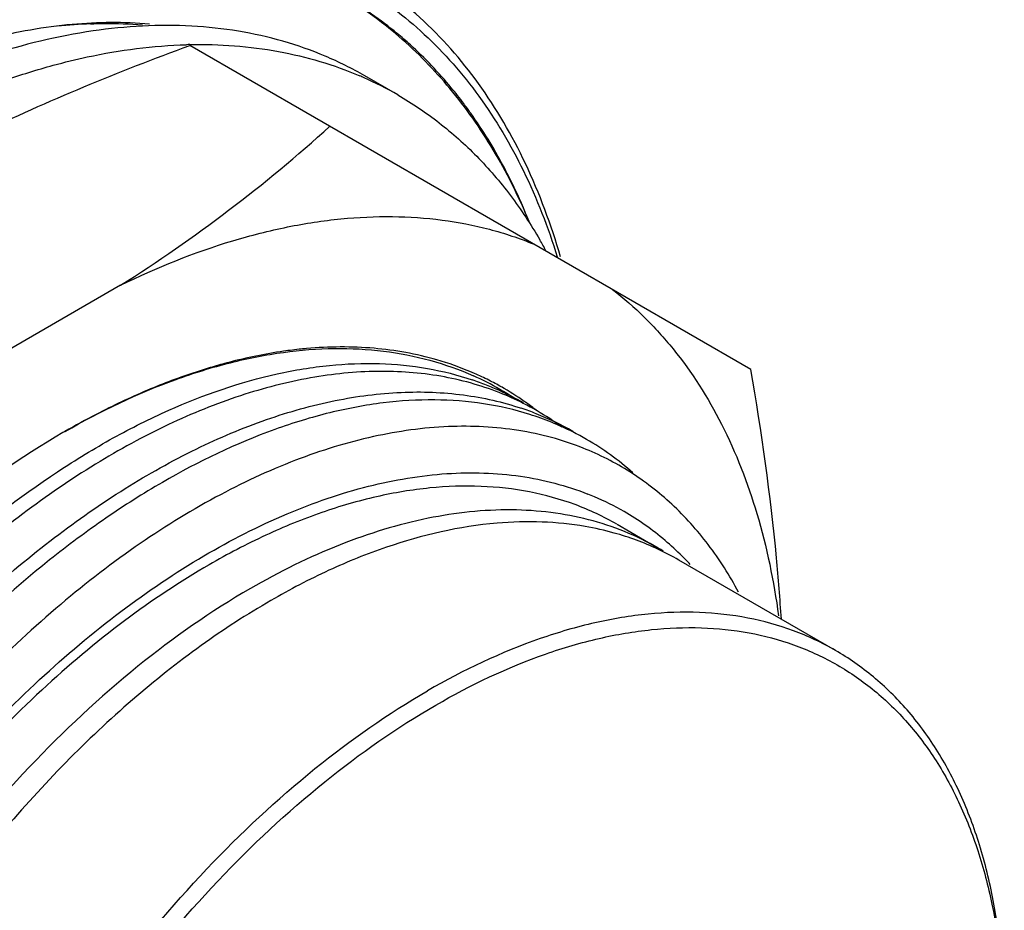
# Model space of a CAD drawing. Units: inches. Extents: x 0 to 11, y 0 to 8.5.
# Drawn here: x 7.5 to 8.2, y 7.2 to 7.8 of the extents above; entities that cross this region are included whole.
import ezdxf

# ---------------------------------------------------------------- set-up
doc = ezdxf.new("R2010")
doc.units = ezdxf.units.IN
doc.header["$LTSCALE"] = 0.605
doc.header["$MEASUREMENT"] = 0
doc.layers.get('0').update_dxf_attribs({"linetype": 'CONTINUOUS'})

msp = doc.modelspace()

# ---------------------------------------------------------------- linework, layer by layer
at = {"color": 7, "linetype": 'CONTINUOUS'}
for p, q in [((8.00228, 7.54462), (7.62306, 7.76356)), ((7.76373, 7.73007), (7.74146, 7.74293)), ((7.57633, 7.60158), (7.50119, 7.5582)), ((7.83257, 7.52887), (7.8321, 7.52905)), ((7.53808, 7.50234), (7.53742, 7.50196)), ((7.53875, 7.50273), (7.53808, 7.50234)), ((7.53876, 7.50274), (7.53875, 7.50273)), ((7.91178, 7.44003), (7.93962, 7.42396)), ((8.05933, 7.35484), (7.95354, 7.41592))]:
    msp.add_line(p, q, dxfattribs=at)
for centre, radius, start, end in [((7.59837, 7.57247), 0.25854, 50.39538, 59.9736), ((7.56901, 7.44027), 0.33812, 92.1893, 95.99253), ((7.59402, 7.56712), 0.26544, 47.8494, 50.4067), ((7.62997, 7.43704), 0.32715, 91.19377, 91.59965), ((7.64114, 7.51734), 0.24554, 66.04236, 66.78323), ((7.64183, 7.51887), 0.24386, 60.01372, 66.0454), ((7.56512, 7.5414), 0.3042, 35.41727, 36.9507), ((7.03135, 8.46615), 1.022, 302.22513, 312.18938), ((7.49513, 7.50239), 0.38448, 21.70846, 25.69064), ((7.58186, 7.47049), 0.32142, 28.70358, 30.20541), ((7.7276, 7.27086), 0.28903, 95.07368, 95.7909), ((7.74206, 7.19478), 0.36656, 104.62808, 106.46694), ((7.73382, 7.35547), 0.20359, 66.97503, 73.96932), ((7.73523, 7.35889), 0.19989, 66.33499, 66.96269), ((7.73379, 7.3599), 0.19776, 60.01098, 65.8451), ((7.73563, 7.3598), 0.19889, 63.24075, 66.33653), ((7.75134, 7.35251), 0.19542, 68.30725, 71.29952), ((7.75229, 7.35492), 0.19283, 65.47528, 68.30541), ((7.73607, 7.36069), 0.1979, 60.46914, 63.23893), ((7.72937, 7.3714), 0.19001, 57.12499, 57.83381), ((7.73594, 7.36049), 0.19814, 55.15356, 60.46428), ((7.78104, 7.08959), 0.47885, 112.92897, 117.50665), ((7.75316, 7.35682), 0.19074, 60.00934, 65.47547), ((7.7291, 7.37099), 0.1905, 55.12272, 57.12406), ((7.7626, 7.35184), 0.19035, 63.20752, 68.43221), ((7.73419, 7.36066), 0.1969, 56.79364, 60.00248), ((7.78485, 7.33328), 0.19535, 68.25557, 71.38631), ((7.7631, 7.35287), 0.18921, 59.96978, 63.2029), ((7.73514, 7.35934), 0.19954, 52.84916, 55.1533), ((7.73455, 7.35856), 0.20052, 52.3641, 52.85029), ((7.80591, 7.04046), 0.53391, 117.43855, 120.02307), ((7.78677, 7.33805), 0.19021, 59.98595, 68.26182), ((7.76223, 7.35144), 0.19088, 53.94167, 59.95801), ((7.79688, 7.33399), 0.1887, 60.01123, 63.24219), ((7.79467, 7.33064), 0.1927, 48.46383, 59.93884), ((7.82189, 7.2838), 0.1901, 66.89375, 68.33968), ((7.82267, 7.28561), 0.18813, 60.04979, 66.89791), ((7.82256, 7.28552), 0.18826, 49.7091, 60.03302), ((7.85633, 7.24114), 0.20031, 74.49609, 80.2343), ((7.85964, 7.25237), 0.18861, 64.9611, 74.55517), ((7.81778, 7.27968), 0.19581, 45.19221, 49.74749), ((7.8615, 7.25648), 0.1841, 60.00593, 64.94241), ((7.84776, 7.26485), 0.18372, 58.73422, 59.99792), ((7.81334, 7.27513), 0.20217, 42.98595, 45.20858)]:
    msp.add_arc(centre, radius, start, end, dxfattribs=at)
for points, knots in [([(7.51674, 7.83562), (7.53692, 7.83958), (7.5767, 7.84448), (7.63526, 7.84178), (7.68983, 7.82869), (7.73945, 7.80531), (7.78324, 7.77203), (7.82046, 7.72946), (7.85059, 7.67841), (7.86523, 7.64056), (7.87139, 7.62064)], [0, 0, 0, 0, 0.134089, 0.260139, 0.380365, 0.497658, 0.615293, 0.736502, 0.864053, 1, 1, 1, 1]), ([(7.87356, 7.62078), (7.86732, 7.64231), (7.85224, 7.68319), (7.82036, 7.73817), (7.78046, 7.78356), (7.74868, 7.80695), (7.73202, 7.81658)], [0, 0, 0, 0, 0.271897, 0.525923, 0.766567, 1, 1, 1, 1]), ([(7.85305, 7.64296), (7.84637, 7.65925), (7.83116, 7.69038), (7.8022, 7.73253), (7.76783, 7.76845), (7.74143, 7.78789), (7.72763, 7.79629)], [0, 0, 0, 0, 0.262318, 0.514418, 0.759207, 1, 1, 1, 1]), ([(7.74145, 7.74294), (7.73279, 7.74794), (7.71475, 7.75691), (7.68604, 7.76703), (7.65577, 7.7738), (7.61284, 7.7784), (7.55563, 7.77519), (7.51039, 7.76414), (7.48749, 7.7567)], [0, 0, 0, 0, 0.114507, 0.230161, 0.348056, 0.469182, 0.724021, 1, 1, 1, 1]), ([(7.59597, 7.77798), (7.57859, 7.77948), (7.54196, 7.77908), (7.50598, 7.77264), (7.4876, 7.76803)], [0, 0, 0, 0, 0.479431, 1, 1, 1, 1]), ([(7.55609, 7.77814), (7.55906, 7.77825), (7.57077, 7.77853), (7.58249, 7.77815), (7.5912, 7.77748)], [0, 0, 0, 0, 0.253718, 1, 1, 1, 1]), ([(7.62316, 7.76412), (7.64319, 7.76454), (7.68251, 7.76174), (7.72039, 7.75052), (7.73793, 7.743)], [0, 0, 0, 0, 0.512077, 1, 1, 1, 1]), ([(7.43714, 7.68194), (7.45168, 7.68962), (7.5122, 7.72002), (7.57495, 7.74584), (7.62306, 7.76356)], [0, 0, 0, 0, 0.242866, 1, 1, 1, 1]), ([(7.5308, 7.75014), (7.53843, 7.75222), (7.56797, 7.75946), (7.59835, 7.76344), (7.62084, 7.76407)], [0, 0, 0, 0, 0.260266, 1, 1, 1, 1]), ([(7.80822, 7.72427), (7.80549, 7.7279), (7.79442, 7.74194), (7.78204, 7.75496), (7.77215, 7.76391)], [0, 0, 0, 0, 0.253984, 1, 1, 1, 1]), ([(7.48726, 7.73595), (7.4909, 7.73732), (7.50524, 7.74256), (7.51982, 7.74714), (7.5308, 7.75014)], [0, 0, 0, 0, 0.254594, 1, 1, 1, 1]), ([(7.76371, 7.73009), (7.77341, 7.72449), (7.79219, 7.71184), (7.81772, 7.68898), (7.84054, 7.66235), (7.8536, 7.64258), (7.85964, 7.6322)], [0, 0, 0, 0, 0.242654, 0.488355, 0.739962, 1, 1, 1, 1]), ([(7.8416, 7.66906), (7.83952, 7.6734), (7.83101, 7.69018), (7.82114, 7.70628), (7.81303, 7.7177)], [0, 0, 0, 0, 0.255633, 1, 1, 1, 1]), ([(7.57633, 7.60158), (7.60077, 7.6135), (7.63799, 7.62854), (7.6885, 7.6414), (7.72465, 7.64696), (7.75967, 7.64861), (7.79336, 7.64632), (7.82549, 7.64009), (7.8459, 7.63328), (7.8557, 7.62925)], [0, 0, 0, 0, 0.282239, 0.414209, 0.540358, 0.661195, 0.77743, 0.890012, 1, 1, 1, 1]), ([(7.90883, 7.59857), (7.91632, 7.5928), (7.93076, 7.58019), (7.95715, 7.55105), (7.98494, 7.50724), (8.00862, 7.44602), (8.01776, 7.40157), (8.02093, 7.37828)], [0, 0, 0, 0, 0.112051, 0.22636, 0.464839, 0.721589, 1, 1, 1, 1]), ([(7.5388, 7.50275), (7.56276, 7.5165), (7.59948, 7.53409), (7.64978, 7.54971), (7.6857, 7.55683), (7.72045, 7.55955), (7.75377, 7.55784), (7.78536, 7.55169), (7.80525, 7.54459), (7.81471, 7.54034)], [0, 0, 0, 0, 0.287066, 0.420193, 0.546575, 0.666748, 0.781558, 0.892163, 1, 1, 1, 1]), ([(7.69843, 7.55841), (7.69441, 7.558), (7.67794, 7.55598), (7.66163, 7.55263), (7.64949, 7.54946)], [0, 0, 0, 0, 0.243583, 1, 1, 1, 1]), ([(7.79004, 7.55114), (7.77621, 7.55513), (7.74689, 7.56037), (7.71716, 7.5601), (7.70204, 7.55875)], [0, 0, 0, 0, 0.486646, 1, 1, 1, 1]), ([(7.24377, 6.51137), (7.23557, 6.51838), (7.21998, 6.53394), (7.19986, 6.56088), (7.18285, 6.59148), (7.16403, 6.63793), (7.14954, 6.7042), (7.14633, 6.79112), (7.1568, 6.88479), (7.18053, 6.98224), (7.21668, 7.0804), (7.26408, 7.1761), (7.32113, 7.26627), (7.38598, 7.34798), (7.45645, 7.41862), (7.51929, 7.46739), (7.57047, 7.49853), (7.61914, 7.52295), (7.66834, 7.54004), (7.71679, 7.54803), (7.75089, 7.54937), (7.7834, 7.54618), (7.8041, 7.54096), (7.814, 7.53761)], [0, 0, 0, 0, 0.022915, 0.046558, 0.071199, 0.097042, 0.152746, 0.214186, 0.280994, 0.352253, 0.426661, 0.502669, 0.578612, 0.652821, 0.723733, 0.790027, 0.821151, 0.850807, 0.905576, 0.930853, 0.954868, 0.977825, 1, 1, 1, 1]), ([(7.63815, 7.54631), (7.63453, 7.54524), (7.61975, 7.54063), (7.60525, 7.53516), (7.59448, 7.53061)], [0, 0, 0, 0, 0.244371, 1, 1, 1, 1]), ([(7.8321, 7.52905), (7.81941, 7.53404), (7.79228, 7.54148), (7.74908, 7.54464), (7.70338, 7.53993), (7.65586, 7.5276), (7.60716, 7.50782), (7.55795, 7.48088), (7.50889, 7.44719), (7.44336, 7.3928), (7.38265, 7.32805), (7.32789, 7.25548), (7.28966, 7.19668), (7.25543, 7.1351), (7.22565, 7.07161), (7.20079, 7.00711), (7.18752, 6.96338), (7.18183, 6.94155)], [0, 0, 0, 0, 0.042643, 0.087267, 0.134753, 0.185669, 0.240312, 0.298741, 0.360789, 0.426152, 0.564806, 0.637052, 0.710334, 0.783964, 0.857237, 0.929466, 1, 1, 1, 1]), ([(8.02285, 7.37594), (8.02196, 7.38976), (8.01743, 7.44624), (8.00955, 7.50243), (8.00228, 7.54462)], [0, 0, 0, 0, 0.24436, 1, 1, 1, 1]), ([(7.20897, 6.93885), (7.21482, 6.96013), (7.22831, 7.00273), (7.2532, 7.0655), (7.28272, 7.1272), (7.31642, 7.18702), (7.35388, 7.24413), (7.40739, 7.3147), (7.46654, 7.37781), (7.53029, 7.43112), (7.57806, 7.46439), (7.62602, 7.49127), (7.67356, 7.51141), (7.72007, 7.52449), (7.76493, 7.53036), (7.80753, 7.5288), (7.83451, 7.52269), (7.8472, 7.51841)], [0, 0, 0, 0, 0.070589, 0.142732, 0.21581, 0.289167, 0.362139, 0.434075, 0.572259, 0.637519, 0.699584, 0.758154, 0.813058, 0.864321, 0.912194, 0.957159, 1, 1, 1, 1]), ([(7.88184, 7.50248), (7.87253, 7.50717), (7.85287, 7.51512), (7.8214, 7.52233), (7.78804, 7.52488), (7.7531, 7.52272), (7.71687, 7.5159), (7.66594, 7.50033), (7.61513, 7.47584), (7.56545, 7.44422), (7.51399, 7.40587), (7.45193, 7.34868), (7.39566, 7.28284), (7.35392, 7.22495), (7.31461, 7.16374), (7.2802, 7.0994), (7.25135, 7.03291), (7.22687, 6.96671), (7.20841, 6.89997), (7.19681, 6.83373), (7.19017, 6.77141), (7.19022, 6.71105), (7.19795, 6.65416), (7.20714, 6.61524), (7.21983, 6.5794), (7.23594, 6.54696), (7.2553, 6.51819), (7.27051, 6.50138), (7.27857, 6.49377)], [0, 0, 0, 0, 0.021874, 0.044258, 0.067485, 0.091834, 0.117511, 0.14464, 0.203409, 0.235075, 0.268141, 0.337954, 0.411627, 0.449451, 0.487639, 0.564205, 0.602177, 0.639651, 0.712252, 0.747054, 0.780647, 0.843686, 0.873052, 0.900957, 0.927446, 0.952645, 0.976747, 1, 1, 1, 1]), ([(7.88892, 7.49151), (7.87493, 7.49709), (7.84479, 7.50519), (7.79662, 7.50753), (7.74562, 7.50038), (7.69269, 7.48399), (7.63869, 7.45869), (7.58452, 7.42492), (7.53107, 7.3833), (7.46087, 7.31712), (7.39764, 7.23963), (7.34285, 7.15408), (7.30633, 7.08609), (7.2755, 7.01612), (7.25089, 6.94539), (7.23295, 6.87517), (7.22549, 6.8283), (7.22304, 6.80528)], [0, 0, 0, 0, 0.04263, 0.087514, 0.135652, 0.187666, 0.243808, 0.304025, 0.368011, 0.435272, 0.576823, 0.64966, 0.722694, 0.79506, 0.86591, 0.934455, 1, 1, 1, 1]), ([(7.53742, 7.50196), (7.5088, 7.48533), (7.45229, 7.44552), (7.37456, 7.37255), (7.30296, 7.28639), (7.24016, 7.19025), (7.1885, 7.08773), (7.14992, 6.98262), (7.12583, 6.87887), (7.11979, 6.8101), (7.11979, 6.77705)], [0, 0, 0, 0, 0.114283, 0.237523, 0.367195, 0.5002, 0.633178, 0.762769, 0.885881, 1, 1, 1, 1]), ([(7.99396, 7.39411), (7.98795, 7.40537), (7.97453, 7.42659), (7.94977, 7.45417), (7.9212, 7.47629), (7.89991, 7.48713), (7.88892, 7.49151)], [0, 0, 0, 0, 0.262126, 0.512907, 0.757101, 1, 1, 1, 1]), ([(7.2395, 6.73365), (7.2395, 6.75607), (7.24242, 6.80231), (7.25449, 6.87254), (7.27414, 6.94456), (7.30097, 7.01693), (7.33446, 7.08822), (7.37395, 7.15701), (7.41864, 7.22195), (7.46765, 7.28174), (7.52002, 7.3352), (7.57471, 7.38127), (7.63065, 7.41905), (7.68679, 7.44778), (7.74205, 7.46687), (7.79544, 7.47587), (7.84591, 7.47445), (7.87748, 7.46626), (7.89205, 7.46048)], [0, 0, 0, 0, 0.061589, 0.126972, 0.195508, 0.266412, 0.33879, 0.411686, 0.484126, 0.555149, 0.623859, 0.689459, 0.751303, 0.808952, 0.862242, 0.911358, 0.956916, 1, 1, 1, 1]), ([(7.91177, 7.44003), (7.90274, 7.44525), (7.88355, 7.45423), (7.85251, 7.46282), (7.81941, 7.4665), (7.78462, 7.46529), (7.74847, 7.45923), (7.7113, 7.44839), (7.67344, 7.4329), (7.64863, 7.41991), (7.6362, 7.41273)], [0, 0, 0, 0, 0.108014, 0.218062, 0.331999, 0.45136, 0.577275, 0.710491, 0.851424, 1, 1, 1, 1]), ([(7.89251, 7.44313), (7.88416, 7.44528), (7.86689, 7.44855), (7.8305, 7.45091), (7.78196, 7.44559), (7.72242, 7.42714), (7.68355, 7.40792), (7.66404, 7.39666)], [0, 0, 0, 0, 0.108314, 0.220164, 0.457433, 0.716823, 1, 1, 1, 1]), ([(7.83071, 7.4408), (7.80528, 7.43863), (7.76636, 7.42961), (7.71614, 7.40926), (7.6907, 7.39598), (7.67796, 7.38862)], [0, 0, 0, 0, 0.471131, 0.728383, 1, 1, 1, 1]), ([(7.8903, 7.43855), (7.88069, 7.44022), (7.8608, 7.44223), (7.84084, 7.44167), (7.83071, 7.4408)], [0, 0, 0, 0, 0.489691, 1, 1, 1, 1]), ([(7.93962, 7.42396), (7.93231, 7.42818), (7.91699, 7.43566), (7.90079, 7.44099), (7.89251, 7.44313)], [0, 0, 0, 0, 0.496906, 1, 1, 1, 1]), ([(7.6362, 7.41273), (7.6164, 7.4013), (7.57706, 7.37501), (7.52134, 7.32812), (7.46809, 7.27344), (7.41843, 7.21214), (7.37342, 7.14552), (7.33402, 7.07499), (7.30106, 7.00207), (7.27525, 6.9283), (7.25715, 6.85526), (7.24713, 6.78448), (7.24542, 6.71745), (7.25211, 6.65554), (7.2671, 6.60005), (7.28677, 6.55937), (7.30641, 6.53169), (7.3227, 6.51362), (7.34072, 6.498), (7.35385, 6.48925), (7.36062, 6.48535)], [0, 0, 0, 0, 0.062382, 0.128722, 0.198314, 0.27029, 0.343668, 0.417401, 0.490426, 0.561713, 0.630311, 0.695398, 0.756346, 0.812783, 0.864683, 0.912457, 0.935102, 0.957107, 0.978668, 1, 1, 1, 1]), ([(7.66404, 7.39666), (7.63736, 7.38125), (7.58466, 7.34431), (7.51214, 7.27647), (7.44532, 7.19628), (7.3867, 7.10674), (7.33847, 7.01121), (7.30243, 6.91324), (7.27994, 6.81652), (7.2743, 6.75241), (7.2743, 6.7216)], [0, 0, 0, 0, 0.114157, 0.237324, 0.366974, 0.499998, 0.633023, 0.762673, 0.885842, 1, 1, 1, 1]), ([(7.67796, 7.38862), (7.66176, 7.37927), (7.6295, 7.35826), (7.58321, 7.32155), (7.5383, 7.27928), (7.48055, 7.21568), (7.41611, 7.12654), (7.36431, 7.02896), (7.33174, 6.94774), (7.31248, 6.88701), (7.29852, 6.82702), (7.29008, 6.76865), (7.28727, 6.71269), (7.29096, 6.64484), (7.30218, 6.59606), (7.31429, 6.56678)], [0, 0, 0, 0, 0.05848, 0.120121, 0.18449, 0.251087, 0.388461, 0.527138, 0.595323, 0.661849, 0.726132, 0.787661, 0.846026, 0.90095, 1, 1, 1, 1]), ([(8.05933, 7.35484), (8.05029, 7.36006), (8.03111, 7.36904), (8.00006, 7.37763), (7.96697, 7.38132), (7.93218, 7.38011), (7.89602, 7.37404), (7.84508, 7.35919), (7.80794, 7.34151), (7.78375, 7.32754)], [0, 0, 0, 0, 0.108048, 0.218132, 0.332107, 0.451506, 0.577463, 0.710721, 1, 1, 1, 1]), ([(7.78931, 7.3179), (7.81295, 7.33155), (7.84923, 7.34885), (7.89898, 7.36349), (7.93432, 7.36956), (7.96835, 7.37094), (8.00076, 7.36759), (8.0312, 7.35949), (8.05936, 7.34672), (8.08493, 7.32939), (8.10762, 7.30771), (8.12721, 7.28193), (8.14354, 7.25232), (8.15647, 7.21918), (8.16941, 7.16939), (8.1731, 7.12969), (8.17344, 7.10262)], [0, 0, 0, 0, 0.145008, 0.211862, 0.275083, 0.335033, 0.392258, 0.447506, 0.50168, 0.555776, 0.6108, 0.667674, 0.72717, 0.78987, 0.856159, 1, 1, 1, 1]), ([(8.17349, 7.10252), (8.17349, 7.13046), (8.17023, 7.17147), (8.15762, 7.22301), (8.14479, 7.25736), (8.12844, 7.28809), (8.1087, 7.31491), (8.08574, 7.3375), (8.06837, 7.34963), (8.05933, 7.35484)], [0, 0, 0, 0, 0.289272, 0.422537, 0.548498, 0.667894, 0.781868, 0.891953, 1, 1, 1, 1]), ([(7.394, 6.65249), (7.394, 6.6833), (7.39965, 6.74741), (7.42214, 6.84413), (7.45818, 6.94209), (7.50641, 7.03763), (7.56503, 7.12717), (7.63185, 7.20736), (7.70436, 7.2752), (7.75706, 7.31214), (7.78375, 7.32754)], [0, 0, 0, 0, 0.114158, 0.237327, 0.366977, 0.500002, 0.633026, 0.762676, 0.885843, 1, 1, 1, 1]), ([(7.40514, 6.65249), (7.40514, 6.68286), (7.4107, 6.74605), (7.43288, 6.84139), (7.4684, 6.93796), (7.51594, 7.03213), (7.57372, 7.12038), (7.63959, 7.19943), (7.71107, 7.2663), (7.76301, 7.30272), (7.78931, 7.3179)], [0, 0, 0, 0, 0.114158, 0.237327, 0.366977, 0.500002, 0.633026, 0.762675, 0.885843, 1, 1, 1, 1])]:
    msp.add_open_spline(points, degree=3, knots=knots, dxfattribs=at)

doc.saveas('drawing.dxf')
